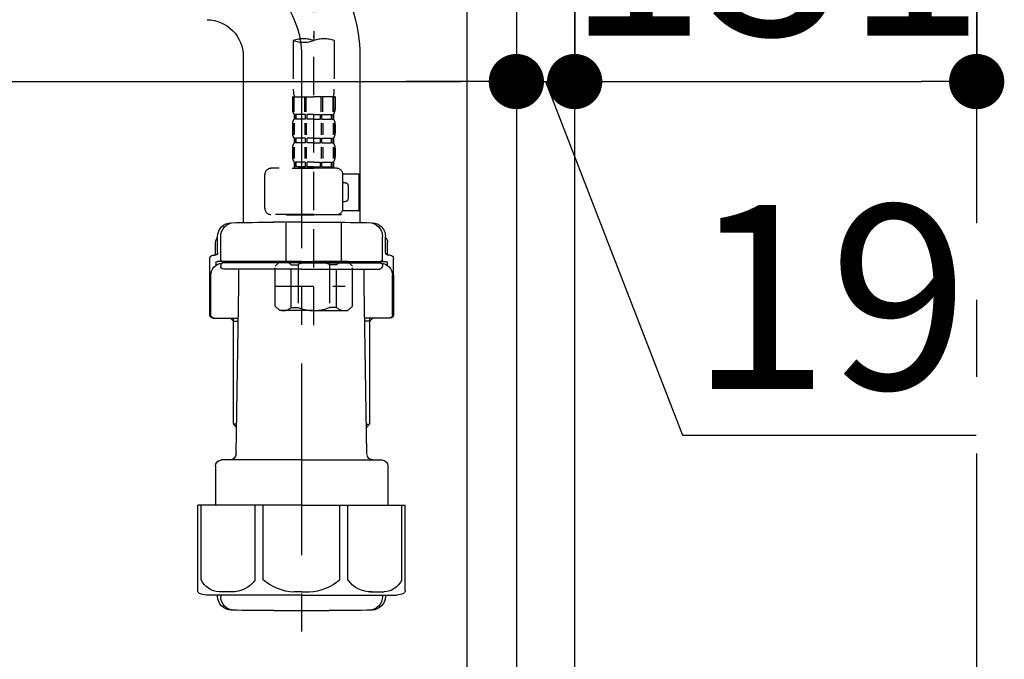
# Model space of a CAD drawing. Extents: x 27948 to 54421, y -11045 to -2175.
# Drawn here: x 32976 to 33297, y -8502 to -8293 of the extents above; entities that cross this region are included whole.
import ezdxf

# ---------------------------------------------------------------- set-up
doc = ezdxf.new("R2010")
doc.units = 0
doc.header["$LTSCALE"] = 50
doc.header["$MEASUREMENT"] = 0
for name, pattern in [('CENTER', [2, 1.25, -0.25, 0.25, -0.25]), ('CENTER2', [1.125, 0.75, -0.125, 0.125, -0.125]), ('DASHED', [0.75, 0.5, -0.25])]:
    doc.linetypes.add(name, pattern=pattern)
doc.layers.get('0').update_dxf_attribs({"linetype": 'CONTINUOUS'})
doc.layers.get('DEFPOINTS').update_dxf_attribs({"color": 146, "linetype": 'CONTINUOUS'})
for name, color, linetype in [('111-壁仕上', 3, 'CONTINUOUS'), ('122-扉', 6, 'CONTINUOUS'), ('150-機器', 8, 'CONTINUOUS'), ('166-寸法B', 11, 'CONTINUOUS')]:
    doc.layers.add(name, color=color, linetype=linetype)
doc.styles.add('KH001', font='txt')
doc.dimstyles.new('KH1xx030', dxfattribs={"dimscale": 30, "dimtxt": 2, "dimasz": 0.6, "dimexe": 0.3, "dimexo": 1.2, "dimgap": 0.5, "dimtad": 3, "dimdec": 1, "dimdsep": 46, "dimlunit": 6, "dimtxsty": 'KH001', "dimblk": 'DOT', "dimcen": 1, "dimdle": 1, "dimclrd": 256, "dimclre": 256, "dimclrt": 256, "dimadec": 0, "dimazin": 0, "dimtfac": 1, "dimtdec": 1, "dimtix": 1, "dimtmove": 2, "dimatfit": 3, "dimldrblk": 'CLOSEDBLANK', "dimfxl": 1, "dimtolj": 1, "dimtzin": 0, "dimlwd": -1, "dimlwe": -1, "dimarcsym": 0})

# ---------------------------------------------------------------- blocks, each defined once
blk = doc.blocks.new('F402_D')
at = {"layer": '150-機器', "color": 13, "linetype": 'CENTER2'}
blk.add_line((3.99, -38.38), (3.99, -310.13), dxfattribs=at)
at = {"layer": '150-機器', "color": 13, "linetype": 'DASHED', "ltscale": 0.5}
for p, q in [((-2.69, -310.13), (-2.69, -326.01)), ((3.99, -402.9), (3.99, -308.59)), ((10.67, -310.13), (10.67, -326.01)), ((-2.99, -328.44), (-2.99, -332.48)), ((-2.99, -328.44), (3.99, -328.44)), ((-2.55, -333.35), (-2.55, -328.44)), ((-2.36, -333.35), (-2.36, -328.44)), ((1.09, -333.35), (1.09, -328.44)), ((1.55, -333.35), (1.55, -328.44)), ((10.97, -328.44), (3.99, -328.44)), ((6.43, -333.35), (6.43, -328.44)), ((6.89, -333.35), (6.89, -328.44)), ((10.34, -333.35), (10.34, -328.44)), ((10.53, -333.35), (10.53, -328.44)), ((10.97, -328.44), (10.97, -332.48)), ((-2.39, -334.22), (-2.39, -335.72)), ((-2, -334.22), (-2.39, -334.22)), ((-2, -335.72), (-2.39, -335.72)), ((-2, -335.72), (-2, -334.22)), ((-1.81, -335.72), (-1.81, -334.22)), ((1.32, -334.22), (-1.81, -334.22)), ((1.32, -335.72), (-1.81, -335.72)), ((1.32, -335.72), (1.32, -334.22)), ((1.78, -335.72), (1.78, -334.22)), ((3.99, -334.22), (1.78, -334.22)), ((3.99, -335.72), (1.78, -335.72)), ((3.99, -334.22), (6.2, -334.22)), ((3.99, -335.72), (6.2, -335.72)), ((6.2, -335.72), (6.2, -334.22)), ((6.66, -335.72), (6.66, -334.22)), ((6.66, -334.22), (9.79, -334.22)), ((6.66, -335.72), (9.79, -335.72)), ((9.79, -335.72), (9.79, -334.22)), ((9.98, -335.72), (9.98, -334.22)), ((9.98, -334.22), (10.37, -334.22)), ((9.98, -335.72), (10.37, -335.72)), ((10.37, -334.22), (10.37, -335.72)), ((-2.99, -337.46), (-2.99, -340.26)), ((-2.55, -337.12), (-2.55, -340.82)), ((-2.36, -337.12), (-2.36, -340.82)), ((1.09, -337.12), (1.09, -340.82)), ((1.55, -337.12), (1.55, -340.82)), ((6.43, -337.12), (6.43, -340.82)), ((6.89, -337.12), (6.89, -340.82)), ((10.34, -337.12), (10.34, -340.82)), ((10.53, -337.12), (10.53, -340.82)), ((10.97, -337.46), (10.97, -340.26)), ((-2.39, -342), (-2.39, -343.5)), ((-2, -342), (-2.39, -342)), ((-2, -343.5), (-2, -342)), ((-1.81, -343.5), (-1.81, -342)), ((1.32, -342), (-1.81, -342)), ((1.32, -343.5), (1.32, -342)), ((1.78, -343.5), (1.78, -342)), ((3.99, -342), (1.78, -342)), ((3.99, -342), (6.2, -342)), ((6.2, -343.5), (6.2, -342)), ((6.66, -343.5), (6.66, -342)), ((6.66, -342), (9.79, -342)), ((9.79, -343.5), (9.79, -342)), ((9.98, -343.5), (9.98, -342)), ((9.98, -342), (10.37, -342)), ((10.37, -342), (10.37, -343.5)), ((-2.99, -345.24), (-2.99, -348.03)), ((-2.55, -344.93), (-2.55, -348.63)), ((-2, -343.5), (-2.39, -343.5)), ((-2.36, -344.93), (-2.36, -348.63)), ((1.32, -343.5), (-1.81, -343.5)), ((1.09, -344.93), (1.09, -348.63)), ((1.55, -344.93), (1.55, -348.63)), ((3.99, -343.5), (1.78, -343.5)), ((3.99, -343.5), (6.2, -343.5)), ((6.43, -344.93), (6.43, -348.63)), ((6.66, -343.5), (9.79, -343.5)), ((6.89, -344.93), (6.89, -348.63)), ((9.98, -343.5), (10.37, -343.5)), ((10.34, -344.93), (10.34, -348.63)), ((10.53, -344.93), (10.53, -348.63)), ((10.97, -345.24), (10.97, -348.03)), ((11.47, -351.78), (-9.97, -351.78)), ((-3.09, -351.78), (3.99, -351.78)), ((-2, -349.78), (-2.39, -349.78)), ((-2.39, -349.78), (-2.39, -351.78)), ((-2, -351.28), (-2.39, -351.28)), ((-2, -351.28), (-2, -349.78)), ((1.32, -349.78), (-1.81, -349.78)), ((-1.81, -351.28), (-1.81, -349.78)), ((1.32, -351.28), (-1.81, -351.28)), ((1.32, -351.28), (1.32, -349.78)), ((3.99, -349.78), (1.78, -349.78)), ((1.78, -351.28), (1.78, -349.78)), ((3.99, -351.28), (1.78, -351.28)), ((3.99, -349.78), (6.2, -349.78)), ((3.99, -351.28), (6.2, -351.28)), ((6.2, -351.28), (6.2, -349.78)), ((6.66, -349.78), (9.79, -349.78)), ((6.66, -351.28), (6.66, -349.78)), ((6.66, -351.28), (9.79, -351.28)), ((9.79, -351.28), (9.79, -349.78)), ((9.98, -349.78), (10.37, -349.78)), ((9.98, -351.28), (9.98, -349.78)), ((9.98, -351.28), (10.37, -351.28)), ((10.37, -349.78), (10.37, -351.78)), ((-11.97, -364.84), (-11.97, -353.77)), ((13.45, -353.57), (18.75, -353.57)), ((13.46, -364.84), (13.46, -353.77)), ((18.75, -365.54), (18.75, -353.57)), ((14.26, -356.56), (13.46, -356.56)), ((15.26, -361.55), (15.26, -357.56)), ((13.46, -362.55), (14.26, -362.55)), ((13.34, -365.54), (18.75, -365.54)), ((3.99, -366.84), (-9.97, -366.84)), ((-4.89, -366.84), (-4.99, -366.93)), ((-4.99, -366.93), (3.99, -366.93)), ((-4.99, -382.19), (-4.99, -366.93)), ((3.99, -366.84), (11.47, -366.84)), ((12.97, -366.93), (3.99, -366.93)), ((12.87, -366.84), (12.97, -366.93)), ((12.97, -382.19), (12.97, -366.93)), ((-8.58, -383.69), (-7.08, -382.19)), ((-8.58, -396.66), (-8.58, -383.69)), ((-7.08, -382.19), (3.99, -382.19)), ((-5.94, -382.19), (3.99, -382.19)), ((-3.38, -383.19), (-1.14, -383.19)), ((-3.38, -397.15), (-3.38, -383.19)), ((-1.14, -383.19), (-1.14, -397.15)), ((13.92, -382.19), (3.99, -382.19)), ((15.06, -382.19), (3.99, -382.19)), ((11.35, -383.19), (9.12, -383.19)), ((9.12, -383.19), (9.12, -397.15)), ((11.35, -397.15), (11.35, -383.19)), ((16.56, -383.69), (15.06, -382.19)), ((16.56, -396.66), (16.56, -383.69)), ((3.99, -388.18), (4.03, -388.18)), ((-8.58, -390.17), (14.21, -390.17)), ((-8.58, -396.66), (-7.08, -398.15)), ((-3.38, -397.15), (-1.14, -397.15)), ((11.35, -397.15), (9.12, -397.15)), ((16.56, -396.66), (15.06, -398.15)), ((3.99, -398.15), (-7.08, -398.15)), ((3.99, -398.15), (15.06, -398.15))]:
    blk.add_line(p, q, dxfattribs=at)
for centre, radius, start, end in [((0.65, -319.58), 10.02, 70.5288, 109.4712), ((0.65, -300.68), 10.02, 250.5288, 289.4712), ((7.33, -319.58), 10.02, 70.5288, 109.4712), ((7.28, -326.01), 9.97, 180, 194.0699), ((0.7, -326.01), 9.97, 345.9301, 0), ((-0.15, -332.48), 2.84, 180, 217.8493), ((8.13, -332.48), 2.84, 322.1507, 0), ((-0.15, -337.46), 2.84, 142.1507, 180), ((8.13, -337.46), 2.84, 0, 37.8493), ((-0.15, -340.26), 2.84, 180, 217.8493), ((8.13, -340.26), 2.84, 322.1507, 0), ((-0.15, -345.24), 2.84, 142.1507, 180), ((8.13, -345.24), 2.84, 0, 37.8493), ((-0.15, -348.03), 2.84, 180, 217.8493), ((8.13, -348.03), 2.84, 322.1507, 0), ((-9.97, -353.77), 1.99, 90, 180), ((11.47, -353.77), 1.99, 0, 90), ((14.26, -357.56), 0.997, 0, 90), ((14.26, -361.55), 0.997, 270, 0), ((-9.97, -364.84), 1.99, 180.001, 270), ((11.47, -364.84), 1.99, 270, 359.999), ((-5.98, -386.08), 3.89, 48.036, 110.221), ((3.96, -396.08), 13.89, 89.864, 111.555), ((4.02, -396.08), 13.89, 68.445, 90.136), ((13.95, -386.08), 3.89, 69.779, 131.964), ((-5.98, -394.26), 3.89, 249.779, 311.964), ((3.99, -384.43), 13.72, 248.018, 270), ((3.99, -384.43), 13.72, 270, 291.982), ((13.95, -394.26), 3.89, 228.036, 290.221)]:
    blk.add_arc(centre, radius, start, end, dxfattribs=at)
blk = doc.blocks.new('_Dot')
at = {"color": 0, "linetype": 'ByBlock', "lineweight": -2}
blk.add_line((-0.5, 0), (-1, 0), dxfattribs=at)
at = {"color": 0, "linetype": 'ByBlock', "const_width": 0.5}
blk.add_lwpolyline([(-0.25, 0, 1), (0.25, 0, 1)], format="xyb", close=True, dxfattribs=at)
blk = doc.blocks.new('*D174')
at = {"layer": '166-寸法B', "transparency": 16777216}
for p, q in [((32498.28, -8104.51), (32498.28, -8322.32)), ((33138.28, -8104.51), (33138.28, -8322.32)), ((32516.28, -8313.32), (33120.28, -8313.32))]:
    blk.add_line(p, q, dxfattribs=at)
at = {"layer": 'DEFPOINTS', "color": 0, "transparency": 16777216}
for p in [(32498.28, -8068.51), (33138.28, -8068.51), (33138.28, -8313.32)]:
    blk.add_point(p, dxfattribs=at)
at = {"layer": '166-寸法B', "transparency": 16777216, "xscale": 18, "yscale": 18, "zscale": 18, "rotation": 180}
blk.add_blockref('_Dot', (32498.28, -8313.32), dxfattribs=at)
at = {"layer": '166-寸法B', "transparency": 16777216, "xscale": 18, "yscale": 18, "zscale": 18}
blk.add_blockref('_Dot', (33138.28, -8313.32), dxfattribs=at)
at = {"layer": '166-寸法B', "transparency": 16777216, "insert": (32709.1, -8268.32), "char_height": 60, "attachment_point": 5, "style": 'KH001'}
blk.add_mtext('\\A1;640', dxfattribs=at)
blk = doc.blocks.new('_ClosedBlank')
at = {"color": 0, "linetype": 'ByBlock', "lineweight": -2}
for p, q in [((-1, 0.167), (0, 0)), ((-1, 0.167), (-1, -0.167)), ((0, 0), (-1, -0.167))]:
    blk.add_line(p, q, dxfattribs=at)
blk = doc.blocks.new('*D180')
at = {"layer": '166-寸法B', "transparency": 16777216}
for p, q in [((33138.28, -8068.51), (33138.28, -8322.32)), ((33157.28, -8068.51), (33157.28, -8322.32)), ((33120.28, -8313.32), (33102.28, -8313.32)), ((33138.28, -8313.32), (33157.28, -8313.32)), ((33138.28, -8313.32), (33157.28, -8313.32)), ((33147.78, -8313.32), (33192.37, -8428.56)), ((33175.28, -8313.32), (33193.28, -8313.32)), ((33192.37, -8428.56), (33288.16, -8428.56))]:
    blk.add_line(p, q, dxfattribs=at)
at = {"layer": 'DEFPOINTS', "color": 0, "transparency": 16777216}
for p in [(33138.28, -8032.51), (33157.28, -8032.51), (33157.28, -8313.32)]:
    blk.add_point(p, dxfattribs=at)
at = {"layer": '166-寸法B', "transparency": 16777216, "xscale": 18, "yscale": 18, "zscale": 18}
blk.add_blockref('_Dot', (33138.28, -8313.32), dxfattribs=at)
at = {"layer": '166-寸法B', "transparency": 16777216, "xscale": 18, "yscale": 18, "zscale": 18, "rotation": 180}
blk.add_blockref('_Dot', (33157.28, -8313.32), dxfattribs=at)
at = {"layer": '166-寸法B', "transparency": 16777216, "insert": (33240.26, -8383.56), "char_height": 60, "attachment_point": 5, "style": 'KH001'}
blk.add_mtext('\\A1;19', dxfattribs=at)
blk = doc.blocks.new('*D181')
at = {"layer": '166-寸法B', "transparency": 16777216}
for p, q in [((33157.28, -8068.51), (33157.28, -8322.32)), ((33288.28, -8068.51), (33288.28, -8322.32)), ((33175.28, -8313.32), (33270.28, -8313.32))]:
    blk.add_line(p, q, dxfattribs=at)
at = {"layer": 'DEFPOINTS', "color": 0, "transparency": 16777216}
for p in [(33157.28, -8032.51), (33288.28, -8032.51), (33288.28, -8313.32)]:
    blk.add_point(p, dxfattribs=at)
at = {"layer": '166-寸法B', "transparency": 16777216, "xscale": 18, "yscale": 18, "zscale": 18, "rotation": 180}
blk.add_blockref('_Dot', (33157.28, -8313.32), dxfattribs=at)
at = {"layer": '166-寸法B', "transparency": 16777216, "xscale": 18, "yscale": 18, "zscale": 18}
blk.add_blockref('_Dot', (33288.28, -8313.32), dxfattribs=at)
at = {"layer": '166-寸法B', "transparency": 16777216, "insert": (33222.78, -8268.32), "char_height": 60, "attachment_point": 5, "style": 'KH001'}
blk.add_mtext('\\A1;131', dxfattribs=at)
blk = doc.blocks.new('排水ﾄﾗｯﾌﾟ2')
at = {"layer": '150-機器'}
for p, q in [((6728.81, 10874.09), (6728.81, 10818.72)), ((6728.81, 10872.8), (6728.81, 10818.72)), ((6766.81, 10872.8), (6766.81, 10818.72)), ((6747.81, 10818.81), (6738.46, 10818.81)), ((6747.81, 10818.81), (6757.16, 10818.81)), ((6720.46, 10809.01), (6720.46, 10814.14)), ((6720.46, 10809.01), (6720.46, 10814.13)), ((6721.46, 10806.51), (6721.46, 10814.16)), ((6774.16, 10806.51), (6774.16, 10814.16)), ((6775.16, 10809.01), (6775.16, 10814.14)), ((6775.16, 10809.01), (6775.16, 10814.13)), ((6719.81, 10808.07), (6719.81, 10812.3)), ((6775.81, 10808.07), (6775.81, 10812.3)), ((6717.91, 10788.51), (6717.91, 10807.01)), ((6718.91, 10808.01), (6719.46, 10808.01)), ((6776.71, 10808.01), (6776.16, 10808.01)), ((6777.71, 10788.51), (6777.71, 10807.01)), ((6719.91, 10805.51), (6719.91, 10804.76)), ((6747.81, 10806.01), (6720.41, 10806.01)), ((6721.46, 10805.01), (6721.46, 10804.51)), ((6747.81, 10805.51), (6721.91, 10805.51)), ((6747.81, 10803.51), (6722.46, 10803.51)), ((6726.31, 10805.51), (6726.31, 10806.01)), ((6727.41, 10798.11), (6727.41, 10803.51)), ((6747.81, 10806.01), (6775.21, 10806.01)), ((6747.81, 10805.51), (6773.71, 10805.51)), ((6747.81, 10803.51), (6773.16, 10803.51)), ((6768.21, 10798.11), (6768.21, 10803.51)), ((6769.31, 10805.51), (6769.31, 10806.01)), ((6774.16, 10805.01), (6774.16, 10804.51)), ((6775.71, 10805.51), (6775.71, 10804.76)), ((6717.91, 10801.51), (6717.91, 10788.51)), ((6718.23, 10788.51), (6718.23, 10801.51)), ((6777.39, 10788.51), (6777.39, 10801.51)), ((6777.71, 10801.51), (6777.71, 10788.51)), ((6726.5, 10743.27), (6727.41, 10798.11)), ((6769.13, 10743.27), (6768.21, 10798.11)), ((6718.91, 10787.51), (6727.24, 10787.51)), ((6725.61, 10786.51), (6724.61, 10787.51)), ((6725.61, 10753.19), (6725.61, 10787.51)), ((6776.71, 10787.51), (6768.39, 10787.51)), ((6770.01, 10753.19), (6770.01, 10787.51)), ((6770.01, 10786.51), (6771.01, 10787.51)), ((6725.61, 10786.51), (6727.22, 10786.51)), ((6770.01, 10786.51), (6768.41, 10786.51)), ((6726.66, 10752.99), (6725.65, 10752.99)), ((6725.74, 10752.85), (6726.64, 10751.85)), ((6768.97, 10752.99), (6769.97, 10752.99)), ((6769.88, 10752.85), (6768.99, 10751.85)), ((6719.71, 10739.31), (6719.71, 10726.59)), ((6747.81, 10741.31), (6721.71, 10741.31)), ((6747.81, 10741.31), (6773.91, 10741.31)), ((6775.91, 10739.31), (6775.91, 10726.59)), ((6747.81, 10726.59), (6714.01, 10726.59)), ((6714.01, 10698.72), (6714.01, 10726.59)), ((6747.81, 10726.59), (6781.61, 10726.59)), ((6781.61, 10698.72), (6781.61, 10726.59)), ((6747.81, 10697.29), (6716.81, 10697.29)), ((6720.46, 10697.29), (6720.46, 10696.88)), ((6721.46, 10697.29), (6721.46, 10696.85)), ((6747.81, 10697.29), (6778.81, 10697.29)), ((6774.16, 10697.29), (6774.16, 10696.85)), ((6775.16, 10697.29), (6775.16, 10696.88)), ((6756.81, 10692.21), (6738.81, 10692.21))]:
    blk.add_line(p, q, dxfattribs=at)
at = {"layer": '150-機器', "color": 13, "linetype": 'CENTER'}
blk.add_line((6747.81, 10872.8), (6747.81, 10685.44), dxfattribs=at)
at = {"layer": '150-機器', "color": 13, "ltscale": 0.1}
for p, q in [((6715.09, 10702.29), (6715.09, 10726.59)), ((6732.73, 10702.29), (6732.73, 10726.59)), ((6735.34, 10702.29), (6735.34, 10726.59)), ((6760.28, 10702.29), (6760.28, 10726.59)), ((6762.89, 10702.29), (6762.89, 10726.59)), ((6780.53, 10702.29), (6780.53, 10726.59)), ((6725.44, 10698.29), (6720.91, 10698.29)), ((6747.81, 10698.29), (6745.31, 10698.29)), ((6747.81, 10698.29), (6750.31, 10698.29)), ((6770.18, 10698.29), (6774.71, 10698.29))]:
    blk.add_line(p, q, dxfattribs=at)
at = {"layer": '150-機器'}
for centre, radius, start, end in [((6778.81, 10872.8), 50, 91.1667, 180), ((6778.81, 10872.8), 12, 91.1667, 180), ((6724.96, 10814.13), 4.5, 91.4252, 180), ((6725.96, 10814.16), 4.5, 91.3223, 180), ((6738.81, 10257.45), 561.35, 90, 91.4252), ((6756.81, 10257.45), 561.35, 88.5748, 90), ((6769.66, 10814.16), 4.5, 0, 88.6777), ((6770.66, 10814.13), 4.5, 0, 88.5748), ((6721.81, 10812.3), 2, 132.454, 180), ((6773.81, 10812.3), 2, 0, 47.546), ((6718.91, 10807.01), 1, 90, 180), ((6719.46, 10809.01), 1, 270, 0), ((6719.46, 10809.01), 1, 270, 0), ((6721.96, 10806.51), 0.5, 180, 270), ((6773.66, 10806.51), 0.5, 270, 0), ((6776.16, 10809.01), 1, 180, 270), ((6776.16, 10809.01), 1, 180, 270), ((6776.71, 10807.01), 1, 0, 90), ((6722.23, 10801.51), 4, 93.5454, 180), ((6720.41, 10805.51), 0.5, 90, 180), ((6721.96, 10805.01), 0.5, 90, 180), ((6722.46, 10804.51), 1, 180, 270), ((6773.16, 10804.51), 1, 270, 0), ((6773.39, 10801.51), 4, 0, 86.4546), ((6773.66, 10805.01), 0.5, 0, 90), ((6775.21, 10805.51), 0.5, 0, 90), ((6718.91, 10788.51), 1, 180, 270), ((6718.91, 10788.51), 1, 180, 270), ((6719.23, 10788.51), 1, 180, 270), ((6776.39, 10788.51), 1, 270, 0), ((6776.71, 10788.51), 1, 270, 0), ((6776.71, 10788.51), 1, 270, 0), ((6726.11, 10753.19), 0.5, 180, 221.9647), ((6769.51, 10753.19), 0.5, 318.0353, 0), ((6724.5, 10743.31), 2, 270, 354.3237), ((6771.13, 10743.31), 2, 180.9582, 270), ((6721.71, 10739.31), 2, 90, 180), ((6773.91, 10739.31), 2, 0, 90), ((6715.01, 10698.72), 1, 180, 243.2563), ((6716.81, 10702.29), 5, 243.2563, 270), ((6778.81, 10702.29), 5, 270, 296.7437), ((6780.61, 10698.72), 1, 296.7437, 360), ((6724.96, 10696.88), 4.5, 180, 268.5748), ((6725.96, 10696.85), 4.5, 180, 268.6777), ((6769.66, 10696.85), 4.5, 271.3223, 0), ((6770.66, 10696.88), 4.5, 271.4252, 0), ((6738.81, 11253.56), 561.35, 268.5748, 270), ((6756.81, 11253.56), 561.35, 270, 271.4252)]:
    blk.add_arc(centre, radius, start, end, dxfattribs=at)
at = {"layer": '150-機器', "color": 13, "linetype": 'CENTER'}
blk.add_arc((6778.81, 10872.8), 31, 91.1667, 180, dxfattribs=at)
at = {"layer": '150-機器', "color": 13, "ltscale": 0.1}
for centre, radius, start, end in [((6721.38, 10705.2), 6.92, 204.8352, 266.1563), ((6725.18, 10707.42), 9.13, 268.3376, 325.848), ((6745.79, 10713.92), 15.64, 228.0486, 268.2381), ((6749.83, 10713.92), 15.64, 271.7619, 311.9514), ((6770.45, 10707.42), 9.13, 214.152, 271.6624), ((6774.25, 10705.2), 6.92, 273.8437, 335.1648)]:
    blk.add_arc(centre, radius, start, end, dxfattribs=at)

msp = doc.modelspace()

# ---------------------------------------------------------------- linework, layer by layer
at = {"layer": '111-壁仕上', "color": 253, "linetype": 'CENTER', "ltscale": 2}
msp.add_line((33288.28, -9759.49), (33288.28, -7452.68), dxfattribs=at)
at = {"layer": '122-扉', "color": 253}
for points in [[(33122.28, -8032.51), (33138.28, -8032.51), (33138.28, -8702.51), (33122.28, -8702.51)], [(33138.28, -8852.51), (33157.28, -8852.51), (33157.28, -8032.51), (33138.28, -8032.51)]]:
    msp.add_lwpolyline(points, close=True, dxfattribs=at)

# ---------------------------------------------------------------- block references
at = {"layer": '150-機器'}
msp.add_blockref('F402_D', (33068.28, -7989.81), dxfattribs=at)
at = {"layer": '150-機器', "xscale": -1}
msp.add_blockref('排水ﾄﾗｯﾌﾟ2', (39816.1, -19177.95), dxfattribs=at)

# ---------------------------------------------------------------- dimensions: what is measured, and where the dimension line sits
at = {"layer": '166-寸法B'}
dim = msp.add_linear_dim(base=(33157.28, -8313.32), p1=(33138.28, -8032.51), p2=(33157.28, -8032.51), dimstyle='KH1xx030', override={"dimtmove": 1}, dxfattribs=at)
dim.commit()
dim.dimension.update_dxf_attribs({"geometry": '*D180', "text_midpoint": (33207.37, -8428.56), "dimtype": 128})
dim = msp.add_linear_dim(base=(33288.28, -8313.32), p1=(33157.28, -8032.51), p2=(33288.28, -8032.51), dimstyle='KH1xx030', dxfattribs=at)
dim.commit()
dim.dimension.update_dxf_attribs({"geometry": '*D181', "text_midpoint": (33222.78, -8268.32)})
dim = msp.add_linear_dim(base=(33138.28, -8313.32), p1=(32498.28, -8068.51), p2=(33138.28, -8068.51), dimstyle='KH1xx030', dxfattribs=at)
dim.commit()
dim.dimension.update_dxf_attribs({"geometry": '*D174', "text_midpoint": (32709.1, -8268.32), "dimtype": 128})

doc.saveas('drawing.dxf')
